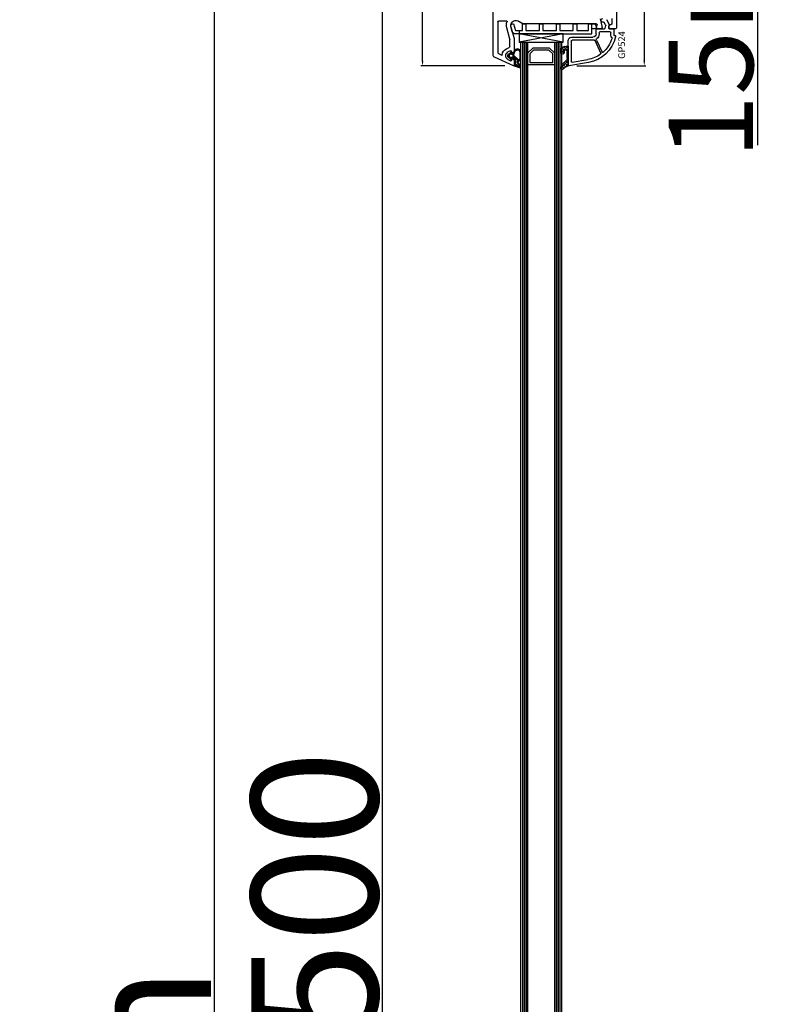
# Model space of a CAD drawing. Units: millimetres. Extents: x 28458 to 53971, y 3169 to 21332.
# Drawn here: x 33547 to 33988, y 13105 to 13687 of the extents above; entities that cross this region are included whole.
import ezdxf

# ---------------------------------------------------------------- set-up
doc = ezdxf.new("R2010")
doc.units = ezdxf.units.MM
for name, color, linetype in [('GASKET_INSIDE', 7, 'Continuous'), ('GASKET_OUTSIDE', 7, 'Continuous'), ('GLAS_G0', 7, 'Continuous'), ('GLAS_G2', 7, 'Continuous'), ('GLAS_GASKET_WARM', 7, 'Continuous'), ('GLAS_L1', 7, 'Continuous'), ('GLASABSTANDSHALTER', 7, 'Continuous'), ('GLASDISTANCER_INSIDE', 7, 'Continuous'), ('GLASDISTANCER_WARM', 7, 'Continuous'), ('HATCH_GASKET', 7, 'Continuous'), ('HATCH_GLAS', 7, 'Continuous'), ('listwa', 5, 'Continuous'), ('ościeżnica', 30, 'Continuous'), ('P', 7, 'Continuous'), ('PVC_OUTSIDE', 7, 'Continuous'), ('skrzydło', 1, 'Continuous')]:
    doc.layers.add(name, color=color, linetype=linetype)
doc.styles.get("Standard").update_dxf_attribs({"font": 'arial.ttf'})
doc.dimstyles.new('główny', dxfattribs={"dimtxt": 10, "dimasz": 3, "dimexe": 1, "dimexo": 5, "dimgap": 2, "dimtad": 1, "dimdec": 1, "dimrnd": 0.05, "dimdsep": 46, "dimtxsty": 'Standard', "dimcen": 1.5, "dimclrd": 5, "dimclre": 5, "dimclrt": 1, "dimadec": 1, "dimazin": 2, "dimtfac": 1, "dimtdec": 1, "dimtofl": 0, "dimtmove": 0, "dimatfit": 3, "dimfxl": 1, "dimtolj": 1, "dimtzin": 0, "dimarcsym": 0})

# ---------------------------------------------------------------- blocks, each defined once
blk = doc.blocks.new('*D692')
at = {"layer": 'Defpoints', "color": 0, "transparency": 16777216}
for p in [(33898.72435450544, 13764.56927134967), (33871.336635593, 13659.63635284559), (33916.21835875943, 13659.63635284559)]:
    blk.add_point(p, dxfattribs=at)
at = {"layer": 'ościeżnica', "color": 5, "lineweight": -2, "transparency": 16777216}
for p, q in [((33903.72435450544, 13764.56927134967), (33917.21835875943, 13764.56927134967)), ((33876.336635593, 13659.63635284559), (33917.21835875943, 13659.63635284559))]:
    blk.add_line(p, q, dxfattribs=at)
at = {"layer": 'ościeżnica', "color": 5, "linetype": 'Continuous', "lineweight": -2, "transparency": 16777216}
blk.add_line((33916.21835875943, 13761.56927134967), (33916.21835875943, 13662.63635284559), dxfattribs=at)
at = {"layer": 'ościeżnica', "color": 5, "transparency": 16777216}
for points in [[(33915.71835875943, 13761.56927134967), (33916.71835875943, 13761.56927134967), (33916.21835875943, 13764.56927134967)], [(33915.71835875943, 13662.63635284559), (33916.71835875943, 13662.63635284559), (33916.21835875943, 13659.63635284559)]]:
    blk.add_solid(points, dxfattribs=at)
at = {"layer": 'ościeżnica', "color": 1, "transparency": 16777216, "insert": (33909.11262888221, 13712.10281209762), "char_height": 10, "attachment_point": 5, "rotation": 90}
blk.add_mtext('\\A1;105', dxfattribs=at)
blk = doc.blocks.new('*D693')
at = {"layer": 'Defpoints', "color": 0, "transparency": 16777216}
for p in [(33785.02947223804, 13802.56927134967), (33811.67435450545, 13802.56927134967), (33838.79756902692, 13659.59847152337)]:
    blk.add_point(p, dxfattribs=at)
at = {"layer": 'ościeżnica', "color": 5, "lineweight": -2, "transparency": 16777216}
for p, q in [((33806.67435450545, 13802.56927134967), (33784.02947223804, 13802.56927134967)), ((33833.79756902692, 13659.59847152337), (33784.02947223804, 13659.59847152337))]:
    blk.add_line(p, q, dxfattribs=at)
at = {"layer": 'ościeżnica', "color": 5, "linetype": 'Continuous', "lineweight": -2, "transparency": 16777216}
blk.add_line((33785.02947223804, 13662.59847152337), (33785.02947223804, 13799.56927134967), dxfattribs=at)
at = {"layer": 'ościeżnica', "color": 5, "transparency": 16777216}
for points in [[(33784.52947223804, 13799.56927134967), (33785.52947223804, 13799.56927134967), (33785.02947223804, 13802.56927134967)], [(33784.52947223804, 13662.59847152337), (33785.52947223804, 13662.59847152337), (33785.02947223804, 13659.59847152337)]]:
    blk.add_solid(points, dxfattribs=at)
at = {"layer": 'ościeżnica', "color": 1, "transparency": 16777216, "insert": (33777.92033171962, 13723.08531841792), "char_height": 10, "attachment_point": 5, "rotation": 90}
blk.add_mtext('\\A1;143', dxfattribs=at)
blk = doc.blocks.new('PRJ_INSERT_23216_797195928', base_point=(-1.926219029065875e-16, -3.47251693242461e-31))
at = {"layer": 'HATCH_GASKET'}
h = blk.add_hatch(dxfattribs=at)
h.set_pattern_fill('ANSI37', color=256, scale=0.25, angle=-1.272221872585407e-14, style=0)
h.set_pattern_definition([(44.99999999999999, (-59.8216386099957, -106.0217639055326), (-0.5612660075668219, 0.5612660075668222), []), (135, (-59.8216386099957, -106.0217639055326), (-0.5612660075668222, -0.5612660075668219), [])])
edge = h.paths.add_edge_path()
edge.add_arc((1.447775374537043, 1.900405965191999), 0.1500000000001762, -89.98396825931394, 0.0160317406864592)
edge.add_line((1.597775368665337, 1.900447936190421), (1.597719407333842, 2.100447928361063))
edge.add_arc((1.747719401462107, 2.100489899359457), 0.1500000000001478, 90.01603174067498, 180.0160317406751, ccw=False)
edge.add_line((1.747677430463713, 2.250489893487722), (1.897677424591694, 2.250531864486116))
edge.add_arc((1.897719395590245, 2.100531870357822), 0.1500000000001789, 39.85803246158832, 90.01603174073489, ccw=False)
edge.add_line((2.012864614044362, 2.196665000272577), (3.858887720101078, 0.3854842834960763))
edge.add_arc((3.39830693084963, 0.0009516625486756044), 0.6000000000001363, 0.016031740698679187, 39.85804506180432, ccw=False)
edge.add_arc((3.398306930849758, 0.0009516625487324836), 0.6000000000000084, -39.8266692082139, 0.016031740692994845, ccw=False)
edge.add_line((3.859098225690064, -0.3833286812100972), (1.9928875212884, -2.216366757586895))
edge.add_arc((1.898894583546723, -2.099467965229116), 0.1500000000000625, -89.98396825928671, -51.19884034020538, ccw=False)
edge.add_line((1.898936554545216, -2.249467959357296), (1.748936560417235, -2.249509930355917))
edge.add_arc((1.748894589418784, -2.099509936227595), 0.1500000000002046, -179.98396825930297, -89.98396825930303, ccw=False)
edge.add_line((1.598894595290462, -2.099551907226046), (1.598838633959194, -1.89955191505512))
edge.add_arc((1.448838639831085, -1.899593886053557), 0.1499999999999937, 0.01603174069134453, 70.54481110617216)
edge.add_line((1.49879906723705, -1.75815854501953), (1.448798242654281, -1.749593891493409))
edge.add_line((1.448798242654281, -1.749593891493409), (0.7609286957597553, -1.749786361970671))
edge.add_arc((0.7550333063423301, -1.883451458674994), 0.1337950436053504, 87.47456766045894, 132.4745676603889)
edge.add_line((0.6646864798896682, -1.784767292552509), (0.05269780179455208, -2.297070551112816))
edge.add_arc((0.1489829679508008, -2.412089857411506), 0.1500009134744463, 129.9334347363583, 175.2868835866672)
edge.add_line((-0.0005107328792561816, -2.399764783160137), (-4.202389098950654e-05, -5.749999443235751))
edge.add_arc((-0.2000420222363739, -5.750025171063458), 0.2000000000001864, -57.557723472839314, 0.0073704797384266385, ccw=False)
edge.add_line((-0.092752092487952, -5.918811636678013), (-3.615770038075379, -7.10201379874505))
edge.add_arc((-3.749882442823443, -6.891030728427385), 0.2499999861359611, -240.94228756999416, -57.55772347283272, ccw=False)
edge.add_line((-3.871305024596941, -6.67249800844376), (-2.852250474807322, -6.040011741687194))
edge.add_arc((-2.929650428599678, -5.936315130895952), 0.1293976040607087, -53.26205498696817, 122.0225816223463)
edge.add_arc((-2.823254463873966, -5.347439115053331), 0.5101274022101007, -255.7364436801886, -110.0640358756068, ccw=False)
edge.add_arc((-3.720758113381972, -3.814156966334059), 1.294208112122005, -53.39018037614091, 29.47196917419895)
edge.add_line((-2.594025060373338, -3.177409555864056), (-2.972118220943974, -3.308293985560435))
edge.add_line((-2.972118220943974, -3.308293985560435), (-3.0515285524367, -2.95906734853784))
edge.add_arc((-1.460798753934694, -0.9590299826169016), 2.55549814261764, -186.16838830726124, -128.4969862588173, ccw=False)
edge.add_line((-4.001501581794711, -0.6844395650377042), (-4.002265067874376, 2.044180474847535))
edge.add_arc((-2.002265146166157, 2.044740088160196), 1.999999999999986, 60.016031740696576, 180.0160317406962, ccw=False)
edge.add_line((-1.0027498246571, 3.77707063458273), (-0.002588317354511593, 3.200000194650189))
edge.add_line((-0.002588317354511806, 3.200000194650189), (-0.002387474808474208, 2.482209771371476))
edge.add_arc((0.2976120983781244, 2.482293713252337), 0.2999995849303462, -179.9839682592842, -129.901138466126)
edge.add_line((0.1051729021305681, 2.252148309852716), (0.6636878433522254, 1.785140489464823))
edge.add_arc((0.7599074014641496, 1.900213495146875), 0.1499999999998493, -129.9010522592328, -89.98396825931394)
edge.add_line((0.7599493724625718, 1.750213501018908), (1.447817345535465, 1.750405971063705))
edge = h.paths.add_edge_path(flags=16)
edge.add_line((-0.4303786096362183, -1.930818617136207), (0.1353353848909515, -1.364786952441937))
edge.add_arc((-0.147933087179613, -1.082370641420466), 0.4000000000002109, -44.9136883365, 0.01603174070111519)
edge.add_line((0.2520668971622383, -1.082258718757902), (0.2520290894755376, -0.9471379693026043))
edge.add_arc((0.05202909730471145, -0.947193930633872), 0.2000000000000028, 0.01603174069704408, 128.7900723556878)
edge.add_line((-0.07326465589674498, -0.7913046256489348), (-2.034186475457975, -2.620940133880436))
edge.add_arc((-1.897745073588179, -2.767171949350953), 0.2, 133.0163481968915, 203.6816980501164)
edge.add_arc((-3.332173160252499, -3.782006799356428), 1.561721391614333, -52.5051571883871, 36.75400510204469, ccw=False)
edge.add_arc((-2.237488082514139, -5.285940288685605), 0.3015051670550281, 118.5465067186948, 298.585043467389)
edge.add_line((-2.093229120600073, -5.5506943588496), (-0.6937971540414987, -5.008111958033629))
edge.add_arc((-0.8008495716424486, -4.839174751102193), 0.2, -57.6383126792847, 0.00811151110929602)
edge.add_line((-0.6008495736467216, -4.839146436587053), (-0.6011357563318063, -2.277132056711271))
edge.add_arc((-0.006236934094584442, -2.355205043719827), 0.5999999999997264, 134.9834734980332, 172.5233782295991, ccw=False)
edge = h.paths.add_edge_path(flags=16)
edge.add_line((-2.666335886398699, -2.348521843088589), (0.2195399144142041, 0.2138105108719053))
edge.add_arc((0.09424616657409289, 0.3696998201660365), 0.2000000000000542, -51.20992961484534, 20.57281543178079)
edge.add_line((0.2814914396220836, 0.4399793173270683), (-0.6303991406171029, 2.869524313865389))
edge.add_line((-0.630399140617103, 2.869524313865389), (-1.302604421109767, 3.257371470655951))
edge.add_arc((-2.002265146166171, 2.04474008816014), 1.400000000000059, 60.01603174069474, 180.0160317406938)
edge.add_line((-3.402265091361997, 2.044348358841337), (-3.401501605282333, -0.6842716810439011))
edge.add_arc((-1.352218532620831, -0.9808218311436654), 2.070628673476038, 171.765930972379, 221.9891727308126)
edge.add_arc((-2.791629634238867, -2.192632533794386), 0.2000000000001455, -119.8769134634232, -51.20992961484534)
edge = h.paths.add_edge_path(flags=16)
edge.add_arc((1.298307013056417, 0.0003640685704651915), 1.499999999999665, -37.47921825930912, 0.0160317406937872)
edge.add_arc((1.298306830400806, 0.0003635117547309404), 1.500000182811167, 0.01605300753240834, 37.51130300753674)
edge.add_arc((2.210525112679485, 0.7006193406789285), 0.3500000000000013, 37.51128174072471, 101.3151821463038)
edge.add_line((2.141853019993291, 1.043816286594976), (0.91799642305682, 0.7972091598535569))
edge.add_arc((0.9481251524306207, 0.6502661107961557), 0.1499999999998793, 101.5871484668376, 180.0160317408053)
edge.add_line((0.7981251583026253, 0.6502241397974209), (0.7984889069557511, -0.6497758093129422))
edge.add_arc((0.9484889010836329, -0.6497338383145059), 0.1499999999997697, 180.0160317406913, 258.6395447406571)
edge.add_line((0.9189417924857108, -0.7967949425311942), (2.141973588603307, -1.042523181023257))
edge.add_arc((2.210917033255122, -0.6993803042440442), 0.3500003320638021, -101.3604762723584, -37.47923927239986)
at = {"layer": 'GASKET_INSIDE'}
for points in [[(-3.401501605282327, -0.684271681043896, 0.2227168340232574), (-2.891257313303386, -2.366052041244601, 0.308915816707865), (-2.666335886398699, -2.348521843088589), (0.2195399144142013, 0.2138105108719063, 0.3238719869391177), (0.2814914396220836, 0.4399793173270683), (-0.630399140617103, 2.869524313865389), (-1.302604421109767, 3.257371470655951, 0.5773502691896202), (-3.402265091361994, 2.044348358841346)], [(0.7981251583026253, 0.6502241397974209), (0.7984889069557457, -0.6497758093129417, 0.3571832830851291), (0.9189417924857108, -0.7967949425311942), (2.141973588603306, -1.042523181023257, 0.2861846596570771), (2.488668150810174, -0.9123463793398104, 0.1650793775319682), (2.798306954337257, 0.0007837785548867989, 0.1650793775319746), (2.488156822854756, 0.9137405116243728, 0.2858196130765558), (2.141853019993292, 1.043816286594972), (0.9179964230568195, 0.7972091598535569, 0.3562259958643998)], [(0.2520290894755376, -0.9471379693026044), (0.2520668971622446, -1.082258718757902, -0.1985935996884041), (0.1353353848909516, -1.364786952441937), (-0.4303786096362107, -1.930818617136207, 0.1652795367019896), (-0.6011357563318063, -2.27713205671127), (-0.6008495736467281, -4.839146436587053, -0.2569722891222906), (-0.6937971540414987, -5.00811195803363), (-2.093229120600073, -5.5506943588496, -1.000336353134238), (-2.38156894003815, -5.021089250824647, 0.4104314871255513), (-2.080903261690921, -2.847503002692389, -0.3184934689724263), (-2.034186475457978, -2.620940133880433), (-0.07326465589674498, -0.7913046256489348, -0.6295754321596887)]]:
    blk.add_lwpolyline(points, format="xyb", close=True, dxfattribs=at)
at = {"layer": 'GASKET_OUTSIDE'}
blk.add_lwpolyline([(1.897677424591695, 2.250531864486119, -0.2224180583140877), (2.012864614044362, 2.196665000272577), (3.858887720101079, 0.3854842834960738, -0.1756162874246178), (3.998306907362236, 0.00111954654249264, -0.1756193803023351), (3.859098225690064, -0.3833286812100972), (1.992887521288402, -2.216366757586897, -0.1708663433784983), (1.898936554545216, -2.249467959357296), (1.748936560417235, -2.249509930355917, -0.414213562373095), (1.598894595290462, -2.099551907226046), (1.598838633959196, -1.899551915055121, 0.3178372451956454), (1.49879906723705, -1.75815854501953), (1.448798242654281, -1.749593891493409), (0.7609286957597554, -1.749786361970677, 0.1989123673793404), (0.6646864798896682, -1.784767292552509), (0.05269780179455216, -2.297070551112816, 0.2005160915035396), (-0.0005107328792561816, -2.399764783160137), (-4.20238909902837e-05, -5.749999443235751, -0.25659401973217), (-0.092752092487952, -5.918811636678013), (-3.615770038075379, -7.10201379874505, -1.029980828460655), (-3.871305024596938, -6.672498008443765), (-2.852250474807322, -6.040011741687194, 0.9596746809124688), (-2.998263955724598, -5.826606772818138, -0.7377513681615522), (-2.948940983903443, -4.853037592838334, 0.3781784422394862), (-2.594025060373331, -3.177409555864073), (-2.972118220943974, -3.308293985560435), (-3.051528552436701, -2.95906734853784, -0.2570884757373221), (-4.001501581794711, -0.6844395650377004), (-4.002265067874376, 2.044180474847535, -0.5773502691896237), (-1.002749824657106, 3.777070634582733), (-0.002588317354511806, 3.200000194650189), (-0.002387474808474208, 2.482209771371476, 0.22207386911788), (0.1051729021305679, 2.252148309852716), (0.6636878433522253, 1.785140489464823, 0.1759539667219436), (0.7599493724625714, 1.750213501018908), (1.447817345535465, 1.750405971063705, 0.4142135623730971), (1.597775368665337, 1.900447936190422), (1.597719407333842, 2.100447928361063, -0.414213562373095), (1.747677430463714, 2.250489893487722)], format="xyb", close=True, dxfattribs=at)
blk = doc.blocks.new('PRJ_INSERT_23213_797195932')
at = {"layer": 'PVC_OUTSIDE', "color": 7}
blk.add_lwpolyline([(-57.49116191177283, 0.9999999999999147), (-57.47305815852876, 2.999032388148208), (-58.57161069555848, 2.999999999999858), (-59.49116191177261, 2.999999999999858), (-59.72259051488884, 2.999999999999943, 0.3394542588633702), (-61.65444216746714, 1.517638090204997), (-62.42645023491586, -1.363535241366634, 0.06554346281521396), (-62.47074666073983, -1.699999999999847, 0.414213562373095), (-61.17074666073988, -2.999999999999801), (-60.79438728461325, -2.999999999999801), (-59.72259051488884, 0.999999999999801), (-59.49116191177261, 0.9999999999999147), (-56.57161069555848, 0.999999999999801), (-55.49116191177261, 0.9999999999999147), (-55.49116191177261, -3.000000000000085), (-53.49116191177283, -3.000000000000085), (-53.49116191177283, 0.9999999999999147), (-46.0716106955587, 0.9999999999999147), (-45.49116191177251, 1.000000000000085), (-45.49116191177251, -2.999999999999801), (-43.49116191177262, -2.999999999999801), (-43.49116191177262, 1.000000000000085), (-35.49116191177262, 1.000000000000369), (-35.49116191177262, -2.999999999999517), (-33.49116191177285, -3.000000000000085), (-33.49116191177285, 0.9999999999999147), (-25.49116191177285, 1.000000000000369), (-25.49116191177285, -2.999999999999517), (-23.49116191177285, -2.999999999999517), (-23.49116191177285, 1.000000000000369), (-16.49116191177261, 1.000000000000483), (-16.49116191177261, -2.999999999999403), (-14.57161069555871, -3.000000000000085), (-14.49116191177227, -2.999999999999005)], format="xyb", dxfattribs=at)
blk.add_lwpolyline([(-56.58045107086222, 3.000007786656965), (-57.48189853383228, 2.999040174805316), (-18.50000228707647, 3.000007786656852), (-14.50000228707636, 3.000007786656852), (-14.50000228707636, 7.786656908592704e-06), (-14.50000228707579, -2.999992213341898), (-12.75563582215959, -2.999992213343091), (-11.82302050584979, -0.9999922133429777), (-12.09096939632996, 7.786656908592704e-06), (-14.50000228707636, 7.786656908592704e-06)], dxfattribs=at)
blk = doc.blocks.new('*D694')
at = {"layer": 'Defpoints', "color": 0, "transparency": 16777216}
for p in [(33909.30216384841, 13817.56927134967), (33983.15203433146, 13817.56927134967), (33881.77080111485, 13802.56927134967)]:
    blk.add_point(p, dxfattribs=at)
at = {"layer": 'ościeżnica', "color": 5, "lineweight": -2, "transparency": 16777216}
for p, q in [((33914.30216384841, 13817.56927134967), (33984.15203433146, 13817.56927134967)), ((33886.77080111485, 13802.56927134967), (33984.15203433146, 13802.56927134967))]:
    blk.add_line(p, q, dxfattribs=at)
at = {"layer": 'ościeżnica', "color": 5, "linetype": 'Continuous', "lineweight": -2, "transparency": 16777216}
for p, q in [((33983.15203433146, 13814.56927134967), (33983.15203433146, 13805.56927134967)), ((33983.15203433146, 13802.56927134967), (33983.15203433146, 13612.67398507283))]:
    blk.add_line(p, q, dxfattribs=at)
at = {"layer": 'ościeżnica', "color": 5, "transparency": 16777216}
for points in [[(33982.65203433146, 13814.56927134967), (33983.65203433146, 13814.56927134967), (33983.15203433146, 13817.56927134967)], [(33982.65203433146, 13805.56927134967), (33983.65203433146, 13805.56927134967), (33983.15203433146, 13802.56927134967)]]:
    blk.add_solid(points, dxfattribs=at)
at = {"layer": 'ościeżnica', "color": 1, "transparency": 16777216, "insert": (33955.62338494536, 13705.65283909737), "char_height": 50, "attachment_point": 5, "rotation": 90}
blk.add_mtext('\\A1;15mm', dxfattribs=at)
blk = doc.blocks.new('*D696')
at = {"layer": 'Defpoints', "color": 0, "transparency": 16777216}
for p in [(33761.42398115417, 13802.56927134967), (33811.67435450545, 13802.56927134967), (33810.22435450544, 12302.56952114558)]:
    blk.add_point(p, dxfattribs=at)
at = {"layer": 'P', "color": 5, "lineweight": -2, "transparency": 16777216}
for p, q in [((33806.67435450545, 13802.56927134967), (33760.42398115417, 13802.56927134967)), ((33805.22435450544, 12302.56952114558), (33760.42398115417, 12302.56952114558))]:
    blk.add_line(p, q, dxfattribs=at)
at = {"layer": 'P', "color": 5, "linetype": 'Continuous', "lineweight": -2, "transparency": 16777216}
blk.add_line((33761.42398115417, 12305.56952114558), (33761.42398115417, 13799.56927134967), dxfattribs=at)
at = {"layer": 'P', "color": 5, "transparency": 16777216}
for points in [[(33760.92398115417, 13799.56927134967), (33761.92398115417, 13799.56927134967), (33761.42398115417, 13802.56927134967)], [(33760.92398115417, 12305.56952114558), (33761.92398115417, 12305.56952114558), (33761.42398115417, 12302.56952114558)]]:
    blk.add_solid(points, dxfattribs=at)
at = {"layer": 'P', "color": 1, "transparency": 16777216, "insert": (33721.13100707503, 13052.56939624761), "char_height": 75, "attachment_point": 5, "rotation": 90}
blk.add_mtext('\\A1;H = 1500', dxfattribs=at)
blk = doc.blocks.new('*D697')
at = {"layer": 'Defpoints', "color": 0, "transparency": 16777216}
for p in [(33774.14530619789, 13817.56927134967), (33661.79142483052, 12267.56952114558), (33780.14530619789, 12267.56952114558)]:
    blk.add_point(p, dxfattribs=at)
at = {"layer": 'ościeżnica', "color": 5, "lineweight": -2, "transparency": 16777216}
for p, q in [((33769.14530619789, 13817.56927134967), (33660.79142483052, 13817.56927134967)), ((33775.14530619789, 12267.56952114558), (33660.79142483052, 12267.56952114558))]:
    blk.add_line(p, q, dxfattribs=at)
at = {"layer": 'ościeżnica', "color": 5, "linetype": 'Continuous', "lineweight": -2, "transparency": 16777216}
blk.add_line((33661.79142483052, 13814.56927134967), (33661.79142483052, 12270.56952114558), dxfattribs=at)
at = {"layer": 'ościeżnica', "color": 5, "transparency": 16777216}
for points in [[(33661.29142483052, 13814.56927134967), (33662.29142483052, 13814.56927134967), (33661.79142483052, 13817.56927134967)], [(33661.29142483052, 12270.56952114558), (33662.29142483052, 12270.56952114558), (33661.79142483052, 12267.56952114558)]]:
    blk.add_solid(points, dxfattribs=at)
at = {"layer": 'ościeżnica', "color": 1, "transparency": 16777216, "insert": (33622.29142483052, 13042.56939624761), "char_height": 75, "attachment_point": 5, "rotation": 90}
blk.add_mtext('\\A1;Hm', dxfattribs=at)

msp = doc.modelspace()

# ---------------------------------------------------------------- hatches: boundary and pattern name
at = {"layer": 'HATCH_GASKET'}
h = msp.add_hatch(dxfattribs=at)
h.set_pattern_fill('ANSI37', color=256, scale=0.4, style=0)
h.set_pattern_definition([(315, (33899.22435450543, 13681.56939624762), (-0.8980256121069151, -0.8980256121069156), []), (225, (33899.22435450543, 13681.56939624762), (-0.8980256121069156, 0.8980256121069151), [])])
edge = h.paths.add_edge_path()
edge.add_ellipse((33868.60237129877, 13664.21213563023), major_axis=(-1.435067946921996, 1.435067946921996), ratio=0.9999999999999659, start_angle=179.7074942587167, end_angle=228.9186688863815)
edge.add_line((33870.62711902897, 13664.35083189421), (33870.62771867089, 13667.31175857629))
edge.add_line((33870.62771867089, 13667.31175857629), (33870.62711902897, 13668.14007549725))
edge.add_ellipse((33869.72658218141, 13668.15313308279), major_axis=(-0.636842647118399, 0.636842647118399), ratio=0.9999999999490949, start_angle=224.16928205774, end_angle=405.1671527187899)
edge.add_line((33868.82595450543, 13668.15050561543), (33868.82595450543, 13667.38361976818))
edge.add_ellipse((33868.02515450543, 13667.38361976818), major_axis=(-0.566251110373724, 0.566251110373724), ratio=0.9999999999947745, start_angle=45.000000000149726, end_angle=225.0000000001497, ccw=False)
edge.add_line((33867.22435450543, 13667.38361976818), (33867.22435450543, 13669.21317651462))
edge.add_ellipse((33869.08475063324, 13669.33587308464), major_axis=(-1.31835659073715, 1.31835659073715), ratio=0.9999999999996944, start_angle=-40.58968500012031, end_angle=48.77329826196302, ccw=False)
edge.add_line((33868.941378115, 13671.19479011391), (33869.79625965124, 13671.25489858546))
edge.add_line((33869.79625965124, 13671.25489858546), (33871.07420341173, 13671.25490789408))
edge.add_ellipse((33871.07420450543, 13671.10475789408), major_axis=(-0.1061720831967982, 0.1061720831967982), ratio=0.9999999999888107, start_angle=225.0000000003206, end_angle=315.00041734500724, ccw=False)
edge.add_line((33871.22435450543, 13671.10475789408), (33871.22435450543, 13659.87133147132))
edge.add_line((33871.22435450543, 13659.87133147132), (33871.22435450543, 13659.87036385947))
edge.add_ellipse((33871.52435450543, 13659.87036385947), major_axis=(0.2121320343557338, 0.2121320343557338), ratio=0.9999999999990339, start_angle=134.9999999999723, end_angle=238.0000000001336)
edge.add_line((33871.59183982173, 13659.57805284004), (33869.98270824706, 13659.02358016657))
edge.add_ellipse((33871.21799304834, 13655.40444704989), major_axis=(2.704075910228989, 2.704075910228989), ratio=0.9999999999977197, start_angle=63.84583184211371, end_angle=98.87745907613264)
edge.add_ellipse((33867.72485450542, 13657.95405506896), major_axis=(0.3539069439764669, 0.3539069439764669), ratio=0.9999999999890887, start_angle=136.6549276772371, end_angle=278.8532344900392, ccw=False)
edge.add_ellipse((33872.22935450543, 13657.89388755064), major_axis=(3.539069439842355, 3.539069439842355), ratio=0.9999999999986217, start_angle=90, end_angle=134.4766822887556, ccw=False)
edge.add_line((33868.69028506559, 13661.43295699047), (33870.03009428446, 13662.76976012409))

# ---------------------------------------------------------------- linework, layer by layer
at = {"layer": 'GASKET_OUTSIDE'}
for p, q in [((33867.22435450543, 13667.38361976818), (33867.22435450543, 13669.21317651462)), ((33868.941378115, 13671.19479011391), (33869.79625965124, 13671.25489858546)), ((33869.79625965124, 13671.25489858546), (33871.07420341173, 13671.25490789408)), ((33871.22435450543, 13671.10475789408), (33871.22435450543, 13659.87133147132)), ((33868.69028506559, 13661.43295699047), (33870.03009428446, 13662.76976012409)), ((33868.82595450543, 13668.15050561543), (33868.82595450543, 13667.38361976818)), ((33870.62771867089, 13667.31175857629), (33870.62711902897, 13668.14007549725)), ((33870.62711902897, 13664.35083189421), (33870.62771867089, 13667.31175857629)), ((33871.58935852914, 13659.57719783914), (33869.98270824706, 13659.02358016657)), ((33871.22435450543, 13659.87133147132), (33871.22435450543, 13659.87036385947))]:
    msp.add_line(p, q, dxfattribs=at)
at = {"layer": 'GASKET_OUTSIDE', "extrusion": (0, 0, -0.9999999999999998)}
for centre, major_axis, ratio, start_param, end_param in [((33869.08475063324, 13669.33587308464), (-1.31835659073715, 1.31835659073715), 0.9999999999996944, 5.431930665451104, 6.991608952779039), ((33872.22935450543, 13657.89388755064), (3.539069439842354, 3.539069439842354), 0.9999999999986217, 3.936124434082457, 4.71238898038469), ((33867.72485450542, 13657.95405506896), (0.3539069439764669, 0.3539069439764669), 0.9999999999890887, 1.416278235492592, 3.898106880137072), ((33871.21799304834, 13655.40444704989), (2.704075910228988, 2.704075910228988), 0.9999999999977198, 4.557448090295122, 5.168865327860066)]:
    msp.add_ellipse(centre, major_axis=major_axis, ratio=ratio, start_param=start_param, end_param=end_param, dxfattribs=at)
at = {"layer": 'GASKET_OUTSIDE', "extrusion": (0, 0, -1)}
for centre, major_axis, ratio, start_param, end_param in [((33869.72658218141, 13668.15313308279), (-0.6368426471184003, 0.6368426471184003), 0.9999999999490918, 5.494869778485594, 8.65387856061976), ((33871.07420450543, 13671.10475789408), (-0.1061720831967982, 0.1061720831967982), 0.9999999999888107, 0.7853908793529552, 2.35619449018675), ((33868.02515450543, 13667.38361976818), (-0.566251110373724, 0.566251110373724), 0.9999999999947745, 2.356194490189732, 5.497787143779526), ((33868.60237129877, 13664.21213563023), (-1.435067946921995, 1.435067946921995), 0.9999999999999657, 2.287800815829528, 3.146697841856172)]:
    msp.add_ellipse(centre, major_axis=major_axis, ratio=ratio, start_param=start_param, end_param=end_param, dxfattribs=at)
at = {"layer": 'GLAS_G0', "color": 7}
for p, q in [((33843.22435450543, 12431.56939624762), (33843.22435450543, 13673.56939624762)), ((33843.22435450543, 13673.56939624762), (33847.22435450543, 13673.56939624762)), ((33847.22435450543, 13673.56939624762), (33847.22435450543, 13660.36939624762)), ((33847.22435450542, 13673.56939624762), (33847.22435450543, 12431.56939624762))]:
    msp.add_line(p, q, dxfattribs=at)
at = {"layer": 'GLAS_G2', "color": 7}
for p, q in [((33863.22435450543, 12431.56939624762), (33863.22435450543, 13673.56939624762)), ((33863.22435450543, 13673.56939624762), (33867.22435450543, 13673.56939624762)), ((33863.22435450543, 13660.36939624762), (33863.22435450543, 13673.56939624762)), ((33867.22435450543, 13673.56939624762), (33867.22435450543, 13667.38361976818)), ((33867.22435450543, 13673.56939624762), (33867.22435450543, 12431.56939624762))]:
    msp.add_line(p, q, dxfattribs=at)
at = {"layer": 'GLAS_GASKET_WARM', "color": 7}
for p, q in [((33847.22435450543, 13667.16939624762), (33847.22435450543, 13673.56939624762)), ((33847.22435450543, 13673.56939624762), (33863.22435450543, 13673.56939624762)), ((33850.22435450543, 13670.16939624762), (33847.22435450543, 13667.16939624762)), ((33860.22435450543, 13670.16939624762), (33850.22435450543, 13670.16939624762)), ((33863.22435450543, 13667.16939624762), (33860.22435450543, 13670.16939624762)), ((33863.22435450543, 13673.56939624762), (33863.22435450543, 13667.16939624762))]:
    msp.add_line(p, q, dxfattribs=at)
at = {"layer": 'GLAS_L1', "color": 7}
for p, q in [((33847.22435450543, 12431.56939624762), (33847.22435450543, 13673.56939624762)), ((33863.22435450542, 13673.56939624762), (33863.22435450543, 12431.56939624762)), ((33847.22435450543, 13660.36939624762), (33855.06435450543, 13660.36939624762)), ((33855.06435450543, 13660.36939624762), (33855.22435450543, 13660.46939624762)), ((33855.22435450543, 13660.46939624762), (33855.38435450543, 13660.36939624762)), ((33855.38435450543, 13660.36939624762), (33863.22435450543, 13660.36939624762))]:
    msp.add_line(p, q, dxfattribs=at)
at = {"layer": 'GLASABSTANDSHALTER', "color": 7}
for p, q in [((33868.22435450543, 13678.56939624762), (33842.22435450543, 13678.56939624762)), ((33842.22435450543, 13678.56939624762), (33842.22435450543, 13673.56939624762)), ((33868.22435450543, 13673.56939624762), (33868.22435450543, 13678.56939624762)), ((33842.22435450543, 13673.56939624762), (33868.22435450543, 13673.56939624762))]:
    msp.add_line(p, q, dxfattribs=at)
at = {"layer": 'GLASABSTANDSHALTER', "color": 7, "linetype": 'Continuous'}
for p, q in [((33868.22435450543, 13673.56939624762), (33842.22435450543, 13678.56939624762)), ((33868.22435450543, 13678.56939624762), (33842.22435450543, 13673.56939624762))]:
    msp.add_line(p, q, dxfattribs=at)
at = {"layer": 'GLASDISTANCER_INSIDE', "color": 7}
for p, q in [((33850.72141078028, 13668.96939624762), (33848.42435450543, 13666.67233997277)), ((33859.72729823058, 13668.96939624762), (33850.72141078028, 13668.96939624762)), ((33862.02435450543, 13666.67233997277), (33859.72729823058, 13668.96939624762)), ((33848.42435450543, 13666.67233997277), (33848.42435450543, 13661.56939624762)), ((33862.02435450543, 13661.56939624762), (33862.02435450543, 13666.67233997277)), ((33848.42435450543, 13661.56939624762), (33862.02435450543, 13661.56939624762))]:
    msp.add_line(p, q, dxfattribs=at)
at = {"layer": 'GLASDISTANCER_WARM', "color": 7}
for p, q in [((33850.22435450543, 13670.16939624762), (33847.22435450543, 13667.16939624762)), ((33860.22435450543, 13670.16939624762), (33850.22435450543, 13670.16939624762)), ((33863.22435450543, 13667.16939624762), (33860.22435450543, 13670.16939624762)), ((33847.22435450543, 13667.16939624762), (33847.22435450543, 13660.36939624762)), ((33863.22435450543, 13660.36939624762), (33863.22435450543, 13667.16939624762)), ((33847.22435450543, 13660.36939624762), (33855.06435450543, 13660.36939624762)), ((33855.06435450543, 13660.36939624762), (33855.22435450543, 13660.46939624762)), ((33855.22435450543, 13660.46939624762), (33855.38435450543, 13660.36939624762)), ((33855.38435450543, 13660.36939624762), (33863.22435450543, 13660.36939624762))]:
    msp.add_line(p, q, dxfattribs=at)
at = {"layer": 'HATCH_GLAS', "color": 7, "linetype": 'Continuous'}
for p, q in [((33844.22435450542, 13673.56939624762), (33844.22435450543, 12431.56939624762)), ((33845.22435450543, 13673.56939624762), (33845.22435450543, 12431.56939624762)), ((33846.22435450543, 13673.56939624762), (33846.22435450543, 12431.56939624762)), ((33864.22435450543, 13673.56939624762), (33864.22435450543, 12431.56939624762)), ((33865.22435450542, 13673.56939624762), (33865.22435450543, 12431.56939624762)), ((33866.22435450543, 13673.56939624762), (33866.22435450543, 12431.56939624762))]:
    msp.add_line(p, q, dxfattribs=at)
at = {"layer": 'listwa', "linetype": 'ByBlock'}
for p, q in [((33893.78752872888, 13687.06939624762), (33895.51957953644, 13684.06939624762)), ((33887.72435450543, 13678.56939624762), (33887.72435450543, 13680.56939624762)), ((33888.72435450543, 13681.56939624762), (33892.62835904531, 13681.56939624762)), ((33892.05547792131, 13685.56939624762), (33891.6200668569, 13685.56939624762)), ((33893.33256593604, 13683.85741492036), (33892.4884906232, 13685.31939624762)), ((33893.12076292182, 13681.98257215879), (33893.39195711065, 13683.52059083153)), ((33895.51957953644, 13684.06939624762), (33895.18223500447, 13682.15622033646)), ((33895.67463888097, 13681.56939624762), (33898.22435450543, 13681.56939624762)), ((33898.22435450543, 13681.56939624762), (33898.22435450543, 13677.86939624762)), ((33871.22435450543, 13659.87036385947), (33871.22435450543, 13674.56939624762)), ((33873.02435450543, 13674.26939624762), (33873.02435450543, 13662.25387104466)), ((33873.22435450543, 13676.56939624762), (33885.72435450543, 13676.56939624762)), ((33885.72435450543, 13674.76939624762), (33873.52435450543, 13674.76939624762)), ((33890.57966641958, 13667.21066561322), (33887.13883941827, 13674.5895429298)), ((33887.86388564791, 13674.9276375392), (33891.2284154572, 13667.71238007892)), ((33889.52435450543, 13679.26939624762), (33889.52435450543, 13678.56939624762)), ((33896.12435450543, 13679.76939624762), (33890.02435450543, 13679.76939624762)), ((33896.42435450543, 13677.86939624762), (33896.42435450543, 13679.46939624762)), ((33898.52435450543, 13677.56939624762), (33898.92435450543, 13677.56939624762)), ((33899.22435450543, 13677.26939624762), (33899.22435450543, 13676.87605214677)), ((33873.61117859426, 13661.76146716815), (33882.88475133897, 13663.39664825061)), ((33883.19731805877, 13661.62399429519), (33871.57644895873, 13659.57492153357))]:
    msp.add_line(p, q, dxfattribs=at)
at = {"layer": 'listwa', "linetype": 'ByBlock', "extrusion": (0, 0, -1)}
for centre, major_axis, ratio, start_param, end_param in [((33891.6200668569, 13686.56939624762), (0.7071067811872089, 0.7071067811872089), 0.9999999999981295, 2.356194490191409, 5.497787143781203), ((33888.72435450543, 13680.56939624762), (-0.7071067811866669, 0.7071067811866669), 0.9999999999996623, 5.497787143781969, 7.068583470577203), ((33892.05547792131, 13685.06939624762), (-0.3535533905940441, 0.3535533905940441), 0.9999999999956422, 0.7853981633996272, 1.832595714591867), ((33892.62835904531, 13682.06939624762), (0.3535533905945996, 0.3535533905945996), 0.9999999999993676, 0.9599310885970365, 2.356194490192028), ((33895.67463888097, 13682.06939624762), (-0.3535533905935969, 0.3535533905935969), 0.9999999999970132, 3.926990816988734, 5.672320068981289), ((33873.22435450543, 13674.56939624762), (-1.414213562373334, 1.414213562373334), 0.9999999999996623, 5.497787143781969, 7.068583470577203), ((33873.52435450543, 13674.26939624762), (0.3535533905941236, 0.3535533905941236), 0.9999999999951927, 3.926990816989645, 5.497787143779735), ((33879.72435450543, 13681.32014935543), (14.14213562373267, 14.14213562373267), 0.9999999999999043, 1.009473448699394, 2.181661564992978), ((33885.72435450543, 13678.56939624762), (-1.414213562373334, 1.414213562373334), 0.9999999999996623, 2.356194490192176, 3.92699081698741), ((33885.72435450544, 13678.56939624762), (2.687005768533308, 2.687005768533308), 0.9999999999962847, 2.130723605161317, 2.356194490191444), ((33886.68568552476, 13674.37823379894), (-0.353553390593173, 0.353553390593173), 0.9999999999983527, 0.5599272783721495, 1.91986217719898), ((33888.31703954142, 13675.13894667007), (-0.3535533905927985, 0.3535533905927985), 0.9999999999989793, 5.061454830782379, 6.421389729611242), ((33885.72435450543, 13678.56939624762), (2.687005768513669, 2.687005768513669), 0.9999999999984761, 0.7853981633982103, 1.709000749224878), ((33890.02435450543, 13679.26939624762), (0.3535533905941236, 0.3535533905941236), 0.9999999999951927, 3.926990816989645, 5.497787143779735), ((33879.72435450543, 13681.32014935543), (12.86934341761039, 12.86934341761039), 0.9999999999987601, 1.078911087524122, 1.638201470956918), ((33896.12435450543, 13679.46939624762), (-0.2121320343569003, 0.2121320343569003), 0.9999999999863239, 0.7853981634042864, 2.356194490185507), ((33898.52435450543, 13677.86939624762), (-1.484924240492126, 1.484924240492126), 0.9999999999988405, 4.693975413224315, 5.497787143781558), ((33896.8588330178, 13676.14138057228), (-0.2121320343578767, 0.2121320343578767), 0.9999999999910701, 1.552382759626115, 2.649707414309709), ((33898.52435450543, 13677.86939624762), (-0.2121320343569003, 0.2121320343569003), 0.9999999999863239, 3.926990816994079, 5.4977871437753), ((33898.92435450543, 13677.26939624762), (0.2121320343558182, 0.2121320343558182), 0.9999999999965264, -0.785398163399185, 0.7853981633991851), ((33890.12651252607, 13666.99935648235), (-0.3535533905929649, 0.3535533905929649), 0.9999999999932201, 1.919862177194255, 3.298786875824276), ((33873.52435450543, 13662.25387104466), (-0.3535533905935969, 0.3535533905935969), 0.9999999999970133, 3.75245789178809, 5.497787143780645)]:
    msp.add_ellipse(centre, major_axis=major_axis, ratio=ratio, start_param=start_param, end_param=end_param, dxfattribs=at)
at = {"layer": 'listwa', "linetype": 'ByBlock', "extrusion": (0, 0, -0.9999999999999998)}
for centre, major_axis, ratio, start_param, end_param in [((33879.72435450543, 13681.32014935543), (-12.86934341759264, 12.86934341759264), 0.9999999999981852, 3.298786875821366, 3.752457891788544), ((33891.50030779331, 13667.83916555744), (0.2121320343573398, 0.2121320343573398), 0.9999999999937519, 1.638201470956205, 3.490658503995093)]:
    msp.add_ellipse(centre, major_axis=major_axis, ratio=ratio, start_param=start_param, end_param=end_param, dxfattribs=at)
at = {"layer": 'listwa', "extrusion": (0, 0, -0.9999999999999998)}
msp.add_ellipse((33871.5247387641, 13659.87054920386), major_axis=(-0.2124037867044296, 0.2124037867044296), ratio=0.999999999996382, start_param=3.710172392844991, end_param=5.497170119572507, dxfattribs=at)
at = {"layer": 'PVC_OUTSIDE', "color": 0, "linetype": 'ByBlock', "extrusion": (0, 0, -1)}
for centre, major_axis, ratio, start_param, end_param in [((33892.89955323415, 13683.60741492036), (-0.3535533905920944, 0.3535533905920944), 1, 1.832595714592957, 2.530727415392899), ((33871.52435450543, 13659.87036385947), (-0.2121320343559353, 0.2121320343559353), 0.9999999999977651, 3.752457891782959, 5.497787143781021)]:
    msp.add_ellipse(centre, major_axis=major_axis, ratio=ratio, start_param=start_param, end_param=end_param, dxfattribs=at)
at = {"layer": 'skrzydło'}
for p, q in [((33899.72435450543, 13763.56927134966), (33899.72435450543, 13682.06939624762)), ((33826.72435450543, 13666.18390930449), (33826.72435450543, 13740.56927134966)), ((33834.94420299245, 13686.16939624762), (33830.12435450543, 13686.16939624762)), ((33890.18501655398, 13687.37002831321), (33891.21431685774, 13682.31085568809)), ((33897.22435450543, 13684.56939624762), (33897.22435450543, 13687.56939624762)), ((33829.62435450543, 13685.66939624762), (33829.62435450543, 13667.39434280002)), ((33836.60731741857, 13675.43162391975), (33834.81516987821, 13682.12000959505)), ((33837.32657702656, 13682.79293911231), (33839.20731741858, 13675.77392041348)), ((33887.78562178445, 13684.56939624762), (33845.123333991, 13684.56939624762)), ((33887.73457675755, 13681.94704196115), (33888.26858469759, 13683.93998672507)), ((33890.75052248355, 13681.71185695351), (33888.0400552923, 13681.5698073872)), ((33895.23195062892, 13682.28775476359), (33895.54610209251, 13684.06939624762)), ((33895.54610209251, 13684.06939624762), (33896.72435450543, 13684.06939624762)), ((33898.22108792808, 13681.56939624762), (33895.69818652731, 13681.70161590739)), ((33899.22435450543, 13681.56939624762), (33898.22108792808, 13681.56939624762)), ((33836.62435450543, 13671.03917667857), (33836.62435450543, 13675.3022143972)), ((33839.22435450543, 13675.64451089093), (33839.22435450543, 13668.17036385947)), ((33834.63535515129, 13669.71888718606), (33836.35144110837, 13670.59371997499)), ((33836.99726790249, 13668.56582056305), (33835.58911888364, 13667.84796903102)), ((33838.79756902691, 13659.59847152336), (33827.59042711282, 13664.82444762393)), ((33829.91304537456, 13666.9411889065), (33831.87583446272, 13666.02592532335)), ((33835.58911888364, 13663.39275868793), (33836.99726790249, 13662.67490715589)), ((33837.72435450543, 13667.37036385947), (33837.72435450543, 13668.12036385947)), ((33838.42435450543, 13667.37036385947), (33837.72435450543, 13667.37036385947)), ((33837.72435450543, 13663.12036385947), (33837.72435450543, 13663.87036385947)), ((33837.72435450543, 13663.87036385947), (33838.42435450543, 13663.87036385947)), ((33839.22435450543, 13668.17036385947), (33838.42435450543, 13667.37036385947)), ((33838.42435450543, 13663.87036385947), (33839.22435450543, 13663.07036385947)), ((33839.22435450543, 13663.07036385947), (33839.22435450543, 13659.87036385947))]:
    msp.add_line(p, q, dxfattribs=at)
at = {"layer": 'skrzydło', "extrusion": (0, 0, -1)}
for centre, major_axis, ratio, start_param, end_param in [((33830.12435450543, 13685.66939624762), (-0.3535533905960619, 0.3535533905960619), 0.9999999999842276, 5.497787143774252, 7.068583470584921), ((33840.22435450543, 13683.56939624762), (3.959797974649145, 3.959797974649145), 0.9999999999997786, 3.665191429188351, 4.353607500369971), ((33834.94420299245, 13685.96939624762), (0.1414213562372471, 0.1414213562372471), 0.9999999999949792, -0.7853981633999586, 1.212014846785627), ((33845.123333991, 13688.56939624762), (-2.828427124748748, 2.828427124748748), 0.9999999999994529, 3.926990816987515, 4.702184190297217), ((33888.02435450543, 13681.86939624762), (-0.2121320343563392, 0.2121320343563392), 0.9999999999957682, 3.874630939429584, 5.759586531573659), ((33887.78562178445, 13684.06939624762), (0.3535533905930559, 0.3535533905930559), 0.999999999997313, -0.7853981633987916, 1.047197551202591), ((33890.72435450543, 13682.21117172088), (-0.3535533905932414, 0.3535533905932414), 0.999999999992933, 2.155481626203208, 3.874630939430486), ((33895.72435450543, 13682.20093067476), (0.353553390593314, 0.353553390593314), 0.9999999999987208, 2.408554367751597, 4.101523742181231), ((33896.72435450543, 13684.56939624762), (0.3535533905941236, 0.3535533905941236), 0.9999999999951927, 0.7853981633998521, 2.356194490189941), ((33899.22435450543, 13682.06939624762), (0.3535533905941236, 0.3535533905941236), 0.9999999999951927, 0.7853981633998521, 2.356194490189941), ((33836.12435450543, 13675.3022143972), (-0.353553390599201, 0.353553390599201), 0.9999999999733186, 2.094395102383841, 2.356194490179004), ((33838.72435450543, 13675.64451089093), (0.3535533905685024, 0.3535533905685024), 0.9999999999442484, 0.5235987756265219, 0.7853981634253242), ((33836.72471587213, 13665.62036385947), (3.252946485907557, 3.252946485907557), 0.9999999999997077, 4.049542956928798, 5.026343179137343), ((33836.12435450543, 13671.03917667857), (-0.3535533905949013, 0.3535533905949013), 0.999999999988195, 2.356194490186442, 3.455546852345007), ((33837.22435450543, 13668.12036385947), (0.3535533905930223, 0.3535533905930223), 0.9999999999977982, -1.2568421280471, 0.7853981633985492), ((33830.12435450543, 13667.39434280002), (0.3535533905937762, 0.3535533905937762), 0.9999999999984809, 2.792526803191286, 3.926990816988001), ((33831.96035811507, 13666.20718688075), (-0.141421356237723, 0.141421356237723), 0.9999999999901039, 2.478746630117239, 4.363323129997761), ((33836.72471587213, 13665.62036385947), (1.76802224541518, 1.76802224541518), 0.9999999999999998, 2.827638454837117, 5.026343179137366), ((33837.22435450543, 13663.12036385947), (-0.3535533905945529, 0.3535533905945529), 0.999999999997472, 2.356194490191081, 4.398434781633685), ((33838.92435450543, 13659.87036385947), (-0.2121320343559406, 0.2121320343559406), 0.999999999995742, 2.356194490190216, 4.363323129987892)]:
    msp.add_ellipse(centre, major_axis=major_axis, ratio=ratio, start_param=start_param, end_param=end_param, dxfattribs=at)
at = {"layer": 'skrzydło', "extrusion": (0, 0, -0.9999999999999998)}
for centre, major_axis, ratio, start_param, end_param in [((33840.22435450543, 13683.56939624762), (-2.12132034355997, 2.12132034355997), 0.9999999999993182, 5.235987755982633, 7.84377684388786), ((33828.22435450543, 13666.18390930449), (1.060660171780327, 1.060660171780327), 0.9999999999996804, 2.792526803189474, 3.926990816987401)]:
    msp.add_ellipse(centre, major_axis=major_axis, ratio=ratio, start_param=start_param, end_param=end_param, dxfattribs=at)

# ---------------------------------------------------------------- block references
at = {"color": 7, "linetype": 'Continuous', "extrusion": (0, 0, -1), "zscale": -0.2, "rotation": 180}
msp.add_blockref('PRJ_INSERT_23213_797195932', (-33899.72435450543, 13681.56939624762), dxfattribs=at)
at = {"color": 7, "linetype": 'Continuous', "extrusion": (0, 0, -1), "zscale": -0.2}
msp.add_blockref('PRJ_INSERT_23216_797195928', (-33839.22435450543, 13665.62036385947), dxfattribs=at)

# ---------------------------------------------------------------- texts
at = {"layer": 'listwa', "insert": (33900.86629748923, 13663.79069829996), "char_height": 4, "attachment_point": 1, "rotation": 90}
msp.add_mtext_dynamic_manual_height_columns('\\pt4;GP524\\P', width=12.87134035505587, gutter_width=25, heights=[0], dxfattribs=at)

# ---------------------------------------------------------------- dimensions: what is measured, and where the dimension line sits
at = {"layer": 'ościeżnica'}
dim = msp.add_linear_dim(base=(33661.79142483052, 12267.56952114558), p1=(33774.14530619788, 13817.56927134966), p2=(33780.14530619788, 12267.56952114558), angle=90, text='Hm', dimstyle='główny', override={"dimtxt": 75}, dxfattribs=at)
dim.commit()
dim.dimension.update_dxf_attribs({"geometry": '*D697', "text_midpoint": (33622.29142483052, 13042.56939624761)})
dim = msp.add_linear_dim(base=(33983.15203433146, 13817.56927134967), p1=(33881.77080111484, 13802.56927134966), p2=(33909.3021638484, 13817.56927134966), angle=90, text='<>mm', dimstyle='główny', override={"dimtxt": 50}, dxfattribs=at)
dim.commit()
dim.dimension.update_dxf_attribs({"geometry": '*D694', "text_midpoint": (33983.15203433145, 13705.65283909737), "dimtype": 160})
dim = msp.add_linear_dim(base=(33785.02947223804, 13802.56927134967), p1=(33838.79756902691, 13659.59847152336), p2=(33811.67435450543, 13802.56927134966), angle=90, dimstyle='główny', dxfattribs=at)
dim.commit()
dim.dimension.update_dxf_attribs({"geometry": '*D693', "text_midpoint": (33785.02947223803, 13723.08531841792), "dimtype": 160})
dim = msp.add_linear_dim(base=(33916.21835875943, 13659.63635284559), p1=(33898.72435450543, 13764.56927134966), p2=(33871.33663559299, 13659.63635284558), angle=90, dimstyle='główny', override={"dimtmove": 1}, dxfattribs=at)
dim.commit()
dim.dimension.update_dxf_attribs({"geometry": '*D692', "text_midpoint": (33909.11262888221, 13712.10281209762)})
at = {"layer": 'P'}
dim = msp.add_linear_dim(base=(33761.42398115417, 13802.56927134967), p1=(33810.22435450543, 12302.56952114557), p2=(33811.67435450543, 13802.56927134966), angle=90, text='H = <>', dimstyle='główny', override={"dimtxt": 75}, dxfattribs=at)
dim.commit()
dim.dimension.update_dxf_attribs({"geometry": '*D696', "text_midpoint": (33721.13100707503, 13052.56939624761)})

doc.saveas('drawing.dxf')
